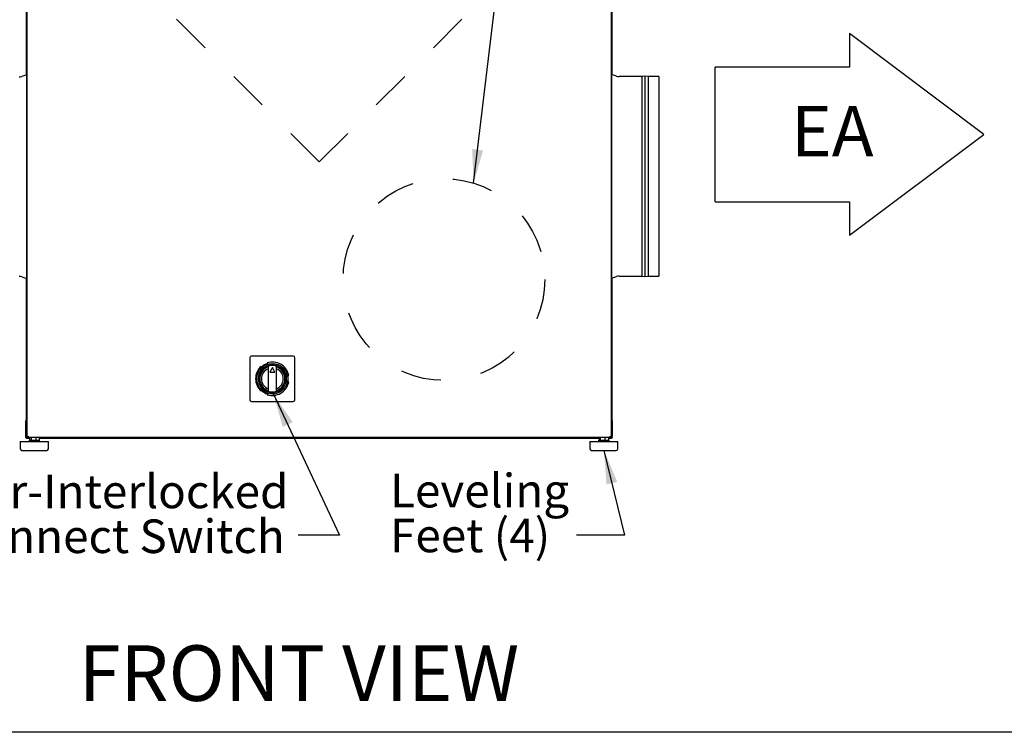
# Model space of a CAD drawing. Units: inches. Extents: x 0.3 to 10.6, y 0.4 to 8.2.
# Drawn here: x 4.7 to 7.1, y 1.1 to 2.8 of the extents above; entities that cross this region are included whole.
import ezdxf

# ---------------------------------------------------------------- set-up
doc = ezdxf.new("R2010")
doc.units = ezdxf.units.IN
doc.header["$MEASUREMENT"] = 0
doc.linetypes.add('HIDDEN', pattern=[0.075, 0.05, -0.025])
doc.layers.add('DRAWING_FORMAT_LINES', color=7, linetype='Continuous', lineweight=25)
for name, color, linetype in [('FORMAT', 7, 'Continuous'), ('SERVICE_AREA_LINE', 7, 'HIDDEN'), ('TEXT', 7, 'Continuous')]:
    doc.layers.add(name, color=color, linetype=linetype)
doc.styles.add('SLDTEXTSTYLE0', font='GOTHIC.TTF', dxfattribs={"width": 0.913})
doc.styles.get("Standard").update_dxf_attribs({"font": 'GOTHIC.TTF'})
doc.dimstyles.new('SLDDIMSTYLE0', dxfattribs={"dimtxt": 0.18, "dimasz": 0.083333, "dimexe": 0, "dimexo": 0.0625, "dimgap": 0, "dimtad": 0, "dimtih": 1, "dimtoh": 1, "dimdec": 0, "dimrnd": 1e-09, "dimzin": 0, "dimdsep": 46, "dimlunit": 5, "dimtxsty": 'Standard', "dimsah": 1, "dimcen": 0.09, "dimadec": 0, "dimazin": 0, "dimtfac": 0.083333, "dimtdec": 0, "dimtofl": 0, "dimtmove": 0, "dimatfit": 3, "dimfxl": 1, "dimfrac": 2, "dimtolj": 1, "dimtzin": 0, "dimarcsym": 0})
doc.dimstyles.new('SLDDIMSTYLE1', dxfattribs={"dimtxt": 0.083333, "dimasz": 0.083333, "dimexe": 0, "dimexo": 0.0625, "dimgap": 0.020833, "dimtad": 0, "dimdec": 6, "dimlfac": 24, "dimrnd": 1e-09, "dimzin": 12, "dimdsep": 46, "dimlunit": 5, "dimtxsty": 'SLDTEXTSTYLE0', "dimsah": 1, "dimcen": 0.09, "dimadec": 0, "dimazin": 3, "dimtfac": 1, "dimtdec": 3, "dimtofl": 0, "dimtmove": 0, "dimatfit": 3, "dimfxl": 1, "dimfrac": 2, "dimtolj": 1, "dimtzin": 12, "dimarcsym": 0})
doc.dimstyles.new('SLDDIMSTYLE2', dxfattribs={"dimtxt": 0.083333, "dimasz": 0.083333, "dimexe": 0, "dimexo": 0.0625, "dimgap": 0.020833, "dimtad": 0, "dimdec": 6, "dimlfac": 24, "dimrnd": 1e-09, "dimzin": 12, "dimdsep": 46, "dimlunit": 5, "dimtxsty": 'SLDTEXTSTYLE0', "dimsah": 1, "dimcen": 0.09, "dimadec": 0, "dimazin": 3, "dimtfac": 1, "dimtdec": 3, "dimtmove": 0, "dimatfit": 0, "dimfxl": 1, "dimfrac": 2, "dimtolj": 1, "dimtzin": 12, "dimarcsym": 0})

# ---------------------------------------------------------------- blocks, each defined once
blk = doc.blocks.new('Block2')
at = {"layer": 'DRAWING_FORMAT_LINES'}
for p, q in [((178.101, 96.815), (170.101, 102.815)), ((170.101, 102.815), (170.101, 100.815)), ((162.101, 92.815), (162.101, 100.815)), ((170.101, 100.815), (162.101, 100.815)), ((170.101, 90.815), (178.101, 96.815)), ((162.101, 92.815), (170.101, 92.815)), ((170.101, 92.815), (170.101, 90.815))]:
    blk.add_line(p, q, dxfattribs=at)
blk = doc.blocks.new('_D')
at = {"layer": 'TEXT'}
for p, q in [((4.6507, 3.8378), (3.5666, 3.8378)), ((3.6916, 3.8378), (3.6916, 3.0884)), ((3.6916, 1.7895), (3.6916, 2.4162)), ((4.6507, 1.7895), (3.5666, 1.7895))]:
    blk.add_line(p, q, dxfattribs=at)
for points in [[(3.6916, 3.8378), (3.6788, 3.7544), (3.7044, 3.7544)], [(3.6916, 1.7895), (3.7044, 1.8729), (3.6788, 1.8729)]]:
    blk.add_solid(points, dxfattribs=at)
at = {"layer": 'TEXT', "char_height": 0.08333, "attachment_point": 1, "rotation": 90, "style": 'SLDTEXTSTYLE0'}
for s, insert in [(' Case', (3.6513, 2.7762)), ('49 1/8"', (3.6513, 2.4162))]:
    blk.add_mtext(s, dxfattribs=dict(at, insert=insert))
blk = doc.blocks.new('_D_1')
at = {"layer": 'TEXT'}
for p, q in [((3.6916, 1.7895), (3.6916, 1.9498)), ((4.6507, 1.7895), (3.5666, 1.7895)), ((4.6378, 1.7587), (3.5666, 1.7587)), ((3.6916, 1.7587), (3.6916, 1.5542))]:
    blk.add_line(p, q, dxfattribs=at)
for points in [[(3.6916, 1.7895), (3.7044, 1.8729), (3.6788, 1.8729)], [(3.6916, 1.7587), (3.6788, 1.6754), (3.7044, 1.6754)]]:
    blk.add_solid(points, dxfattribs=at)
at = {"layer": 'TEXT', "char_height": 0.08333, "attachment_point": 1, "rotation": 90, "style": 'SLDTEXTSTYLE0'}
for s, insert in [(' -', (3.5189, 1.4866)), ('1 7/8"', (3.6513, 1.2557)), ('Typ.', (3.7838, 1.3407)), ('3/4"', (3.5189, 1.2804))]:
    blk.add_mtext(s, dxfattribs=dict(at, insert=insert))
blk = doc.blocks.new('SW_NOTE_7')
at = {"layer": 'FORMAT', "color": 0, "char_height": 0.083333, "attachment_point": 3, "style": 'SLDTEXTSTYLE0'}
for s, insert in [('Door-Interlocked', (-0.0242, 0.1499)), ('Disconnect Switch', (-0.0335, 0.0388))]:
    blk.add_mtext(s, dxfattribs=dict(at, insert=insert))
blk = doc.blocks.new('SW_NOTE_8')
at = {"layer": 'FORMAT', "color": 0, "char_height": 0.08333, "attachment_point": 1, "style": 'SLDTEXTSTYLE0'}
for s, insert in [('Leveling', (-0.4621, 0.1519)), ('Feet (4)', (-0.4621, 0.0408))]:
    blk.add_mtext(s, dxfattribs=dict(at, insert=insert))

msp = doc.modelspace()

# ---------------------------------------------------------------- linework, layer by layer
at = {"color": 7, "linetype": 'HIDDEN', "lineweight": 18}
for q in [(4.78670907, 3.11163406), (6.06188775, 3.11072073)]:
    msp.add_line((5.42475509, 2.473588), q, dxfattribs=at)
at = {"color": 7, "linetype": 'Continuous', "lineweight": 25}
for p, q in [((4.70070532, 1.79288866), (4.70070532, 2.99575094)), ((6.14795533, 2.99575094), (6.14795533, 1.79288866)), ((4.69820536, 2.97741762), (4.69820536, 2.68931081)), ((4.69987197, 1.79604261), (4.69987197, 2.97741762)), ((6.14878866, 2.97741762), (6.14878866, 1.79600095)), ((6.15045533, 2.68990011), (6.15045533, 2.97741762)), ((4.69987197, 2.68985904), (4.68720999, 2.68569395)), ((6.16145063, 2.68628325), (6.14878866, 2.69044834)), ((6.22462199, 2.68523997), (6.16796053, 2.68523997)), ((6.23212199, 2.68607332), (6.22462199, 2.68523997)), ((6.22462199, 2.68523997), (6.22462199, 2.19044833)), ((6.24003866, 2.68523997), (6.23212199, 2.68607332)), ((6.23212199, 2.68607332), (6.23212199, 2.18961501)), ((6.26628866, 2.68523997), (6.24003866, 2.68523997)), ((6.24003866, 2.68523997), (6.24003866, 2.19044833)), ((6.26628866, 2.68523997), (6.26628866, 2.19044833)), ((4.68720999, 2.18881588), (4.69987197, 2.18465074)), ((4.69820536, 2.185199), (4.69820536, 1.83287595)), ((6.14878866, 2.18524002), (6.16145063, 2.18940513)), ((6.15045533, 1.83287595), (6.15045533, 2.18578825)), ((6.16796053, 2.19044833), (6.22462199, 2.19044833)), ((6.22462199, 2.19044833), (6.23212199, 2.18961501)), ((6.23212199, 2.18961501), (6.24003866, 2.19044833)), ((6.24003866, 2.19044833), (6.26628866, 2.19044833)), ((5.25239285, 1.98825094), (5.25239285, 1.88450095)), ((5.36030947, 1.99241761), (5.2565595, 1.99241761)), ((5.36447617, 1.88450095), (5.36447617, 1.98825094)), ((5.28147984, 1.96535446), (5.28051566, 1.96702446)), ((5.29585154, 1.97587863), (5.29681571, 1.97420863)), ((5.29801778, 1.964968), (5.29801778, 1.90778389)), ((5.30843451, 1.9640128), (5.30210083, 1.95304261)), ((5.30210083, 1.95304261), (5.31476809, 1.95304261)), ((5.31468449, 1.96913467), (5.30218453, 1.96913467)), ((5.31476809, 1.95304261), (5.30843451, 1.9640128)), ((5.31885115, 1.90778389), (5.31885115, 1.964968)), ((5.34700794, 1.94523011), (5.34893629, 1.94523011)), ((5.28051566, 1.90572743), (5.28147984, 1.90739743)), ((5.34893629, 1.92752178), (5.34700794, 1.92752178)), ((5.2565595, 1.88033428), (5.36030947, 1.88033428)), ((5.29681571, 1.89854326), (5.29585154, 1.89687326)), ((5.30218453, 1.90361722), (5.31468449, 1.90361722)), ((4.69758028, 1.83287595), (4.69924698, 1.83287595)), ((4.69758028, 1.79412595), (4.69758028, 1.83287595)), ((4.69924698, 1.83287595), (4.69924698, 1.79412595)), ((6.14941366, 1.83287595), (6.15108033, 1.83287595)), ((6.14941366, 1.79412595), (6.14941366, 1.83287595)), ((6.15108033, 1.83287595), (6.15108033, 1.79412595)), ((4.69924698, 1.79412595), (4.69758028, 1.79412595)), ((4.69758028, 1.79412595), (4.69758028, 1.79370928)), ((4.69773193, 1.79292361), (4.69758028, 1.79292361)), ((4.69758028, 1.79135226), (4.69758028, 1.79292361)), ((4.69758028, 1.79120928), (4.69758028, 1.79135226)), ((4.69773193, 1.79135226), (4.69758028, 1.79135226)), ((4.69758028, 1.79120928), (4.70008033, 1.79120928)), ((4.69773193, 1.79135226), (4.69773193, 1.79292361)), ((4.69820536, 1.79120928), (4.69820536, 1.78954261)), ((4.69820536, 1.78954261), (4.69987197, 1.78954261)), ((4.69924698, 1.79412595), (4.69924698, 1.79370928)), ((4.69987197, 1.7935966), (4.69987197, 1.79604261)), ((4.69987197, 1.79120928), (4.69987197, 1.78954261)), ((4.69987197, 1.78954261), (4.70070532, 1.78954261)), ((4.70070532, 1.79120928), (4.70008033, 1.79120928)), ((4.70023032, 1.79370928), (4.70070532, 1.79415739)), ((4.70070532, 1.79288866), (4.70070532, 1.79120928)), ((4.70070532, 1.79288866), (4.70097616, 1.79288866)), ((4.70070532, 1.78954261), (4.70070532, 1.79120928)), ((4.70238473, 1.79120928), (4.70070532, 1.79120928)), ((4.70070532, 1.78954261), (4.7066737, 1.78954261)), ((4.70097616, 1.79287595), (4.70097616, 1.79294061)), ((4.70262506, 1.79287595), (4.70097616, 1.79287595)), ((4.70238473, 1.79120928), (4.70238473, 1.79287595)), ((6.14627595, 1.79120928), (4.70238473, 1.79120928)), ((4.70539283, 1.78412595), (4.70539283, 1.78079261)), ((4.70539283, 1.78412595), (4.73143447, 1.78412595)), ((4.7066737, 1.79120928), (4.7066737, 1.78412595)), ((4.71027707, 1.79120928), (4.71027707, 1.78412595)), ((4.72201691, 1.79120928), (4.72201691, 1.78412595)), ((4.73015359, 1.79120928), (4.73015359, 1.78412595)), ((4.73015359, 1.78954261), (6.11848375, 1.78954261)), ((4.73143447, 1.78079261), (4.73143447, 1.78412595)), ((6.11722616, 1.78412595), (6.11722616, 1.78079261)), ((6.11722616, 1.78412595), (6.1203022, 1.78412595)), ((6.11848375, 1.79120928), (6.11848375, 1.78412595)), ((6.11892973, 1.79120928), (6.11892973, 1.78412595)), ((6.1203022, 1.78412595), (6.14326783, 1.78412595)), ((6.12106038, 1.79120928), (6.12106038, 1.78412595)), ((6.13237765, 1.79120928), (6.13237765, 1.78412595)), ((6.14156426, 1.79120928), (6.14156426, 1.78412595)), ((6.14201023, 1.79120928), (6.14201023, 1.78412595)), ((6.14201023, 1.78954261), (6.14795533, 1.78954261)), ((6.14326783, 1.78079261), (6.14326783, 1.78412595)), ((6.14627595, 1.79120928), (6.14545533, 1.79370928)), ((6.14545533, 1.79370928), (6.14795533, 1.79288866)), ((6.14545533, 1.79370928), (6.14628866, 1.79288866)), ((6.14627595, 1.79287595), (6.14545533, 1.79370928)), ((6.14603559, 1.79287595), (6.14628866, 1.79287595)), ((6.14627595, 1.79120928), (6.14627595, 1.79287595)), ((6.14778866, 1.79120928), (6.14627595, 1.79120928)), ((6.14627595, 1.79120928), (6.14795533, 1.79120928)), ((6.14628866, 1.79287595), (6.14628866, 1.79312901)), ((6.14795533, 1.79288866), (6.14628866, 1.79288866)), ((6.14778866, 1.79288866), (6.14778866, 1.79120928)), ((6.14795533, 1.79415739), (6.14843033, 1.79370928)), ((6.14795533, 1.79288866), (6.14795533, 1.79120928)), ((6.14795533, 1.78954261), (6.14795533, 1.79120928)), ((6.14858033, 1.79120928), (6.14795533, 1.79120928)), ((6.14795533, 1.78954261), (6.14878866, 1.78954261)), ((6.14843033, 1.79370928), (6.15092877, 1.79135226)), ((6.14843033, 1.79370928), (6.15092877, 1.79292361)), ((6.15108033, 1.79120928), (6.14858033, 1.79120928)), ((6.14878866, 1.7935966), (6.14878866, 1.79600095)), ((6.14878866, 1.78954261), (6.14878866, 1.79120928)), ((6.15045533, 1.78954261), (6.14878866, 1.78954261)), ((6.15108033, 1.79412595), (6.14941366, 1.79412595)), ((6.14941366, 1.79370928), (6.14941366, 1.79412595)), ((6.15045533, 1.78954261), (6.15045533, 1.79120928)), ((6.15092877, 1.79135226), (6.15092877, 1.79292361)), ((6.15092877, 1.79292361), (6.15108033, 1.79292361)), ((6.15092877, 1.79135226), (6.15108033, 1.79135226)), ((6.15108033, 1.79370928), (6.15108033, 1.79412595)), ((6.15108033, 1.79135226), (6.15108033, 1.79292361)), ((6.15108033, 1.79135226), (6.15108033, 1.79120928)), ((4.68362198, 1.78079261), (4.68362198, 1.76287595)), ((4.68362198, 1.78079261), (4.75320532, 1.78079261)), ((4.68778863, 1.75870928), (4.74903866, 1.75870928)), ((4.75320532, 1.76287595), (4.75320532, 1.78079261)), ((6.09545533, 1.78079261), (6.09545533, 1.76287595)), ((6.09545533, 1.78079261), (6.1036745, 1.78079261)), ((6.09962199, 1.75870928), (6.10685684, 1.75870928)), ((6.1036745, 1.78079261), (6.16503866, 1.78079261)), ((6.10685684, 1.75870928), (6.16087199, 1.75870928)), ((6.16503866, 1.76287595), (6.16503866, 1.78079261))]:
    msp.add_line(p, q, dxfattribs=at)
at = {"color": 7, "linetype": 'Continuous', "lineweight": 25, "flags": 128}
for points in [[(4.69773193, 1.79292361), (4.69792494, 1.79298432), (4.69818913, 1.79306739), (4.69851629, 1.79317026), (4.69889625, 1.79328976), (4.69931738, 1.7934222), (4.69976676, 1.79356349), (4.70023032, 1.79370928)], [(4.69773193, 1.79135226), (4.69792494, 1.7915344), (4.69818913, 1.79178362), (4.69851629, 1.79209223), (4.69889625, 1.79245073), (4.69931738, 1.79284804), (4.69976676, 1.79327191), (4.70023032, 1.79370928)], [(4.69924698, 1.79370928), (4.69926301, 1.7935467), (4.69930007, 1.79341673)], [(4.70070532, 1.79288866), (4.70075333, 1.79290443), (4.70089559, 1.79295112), (4.70112664, 1.79302696), (4.70143757, 1.79312901), (4.70181635, 1.79325337), (4.70224862, 1.79339524), (4.70271756, 1.79354918), (4.70320537, 1.79370928)], [(4.70237202, 1.79288866), (4.70238463, 1.79290113), (4.70242228, 1.79293815), (4.70248368, 1.7929986), (4.70256699, 1.79308065), (4.70266965, 1.79318179), (4.70278865, 1.79329897), (4.70292035, 1.79342861), (4.70306066, 1.79356678), (4.70320537, 1.79370928)], [(4.70320537, 1.79370928), (4.70304521, 1.7935467), (4.70289131, 1.79339038), (4.70274944, 1.7932463), (4.70262506, 1.79312002), (4.70252299, 1.79301639), (4.70244721, 1.79293938), (4.70240047, 1.79289196), (4.70238473, 1.79287595)], [(4.70320537, 1.79370928), (4.70304521, 1.79322155), (4.70289131, 1.79275257), (4.70274944, 1.79232035), (4.70262506, 1.79194151), (4.70252299, 1.79163061), (4.70244721, 1.79139958), (4.70240047, 1.79125732), (4.70238473, 1.79120928)], [(6.14936062, 1.79341673), (6.14939765, 1.7935467), (6.14941366, 1.79370928)]]:
    msp.add_lwpolyline(points, dxfattribs=at)
at = {"color": 7, "linetype": 'Continuous', "lineweight": 25}
for radius in [0.038125, 0.03458333]:
    msp.add_circle((5.30843449, 1.93637595), radius, dxfattribs=at)
for centre, radius, start, end in [((4.68070012, 2.70548408), 0.02083333, 270, 288.20848447), ((6.16796053, 2.70607334), 0.02083333, 251.79151553, 270), ((4.68070012, 2.16902575), 0.02083333, 71.79151553, 90), ((6.16796053, 2.169615), 0.02083333, 90, 108.20848447), ((5.25655949, 1.98825095), 0.00416667, 90, 180), ((5.30843449, 1.93637595), 0.04145833, 12.33151914, 107.66848086), ((5.36030949, 1.98825095), 0.00416667, 0, 90), ((5.30843449, 1.93637595), 0.04145833, 132.33151914, 227.66848086), ((5.30843449, 1.93637595), 0.034375, 107.63970139, 252.36029861), ((5.30843449, 1.93637595), 0.03125, 109.27756465, 250.72243535), ((5.30843449, 1.93637595), 0.03957661, 107.07225005, 132.92774995), ((5.30843449, 1.93637595), 0.026875, 112.80505386, 247.19494614), ((5.30843449, 1.93637595), 0.034375, 72.36029861, 107.63970139), ((5.30218449, 1.964968), 0.00416667, 90, 180), ((5.31468449, 1.964968), 0.00416667, 0, 90), ((5.30843449, 1.93637595), 0.03125, 289.27756465, 70.72243535), ((5.30843449, 1.93637595), 0.034375, 287.63970139, 72.36029861), ((5.30843449, 1.93637595), 0.026875, 292.80505386, 67.19494614), ((5.30843449, 1.93637595), 0.03957661, 347.07225005, 12.92774995), ((5.30843449, 1.93637595), 0.03957661, 227.07225005, 252.92774995), ((5.30843449, 1.93637595), 0.04145833, 252.33151914, 347.66848086), ((5.30218449, 1.90778389), 0.00416667, 180, 270), ((5.31468449, 1.90778389), 0.00416667, 270, 0), ((5.25655949, 1.88450095), 0.00416667, 180, 270), ((5.30843449, 1.93637595), 0.034375, 252.36029861, 287.63970139), ((5.36030949, 1.88450095), 0.00416667, 270, 0), ((4.70008033, 1.79370928), 0.0025, 180, 198.31673071), ((6.14858033, 1.79370928), 0.0025, 341.68326929, 0), ((4.68778866, 1.76287595), 0.00416667, 180, 270), ((4.74903866, 1.76287595), 0.00416667, 270, 0), ((6.09962199, 1.76287595), 0.00416667, 180, 270), ((6.16087199, 1.76287595), 0.00416667, 270, 0)]:
    msp.add_arc(centre, radius, start, end, dxfattribs=at)
at = {"layer": 'DRAWING_FORMAT_LINES', "color": 8, "true_color": 0x808080}
msp.add_line((10.58994011, 1.06028389), (0.33994011, 1.06028389), dxfattribs=at)
at = {"layer": 'SERVICE_AREA_LINE'}
msp.add_circle((5.73383293, 2.18225095), 0.25, dxfattribs=at)

# ---------------------------------------------------------------- block references
at = {"layer": 'FORMAT', "xscale": 0.04166666666666666, "yscale": 0.04166666666666666, "zscale": 0.04166666666666666}
msp.add_blockref('Block2', (-0.34848223, -1.49208881), dxfattribs=at)
at = {"layer": 'FORMAT'}
for name, p in [('SW_NOTE_7', (5.37256357, 1.5489867)), ('SW_NOTE_8', (6.06234671, 1.5489867))]:
    msp.add_blockref(name, p, dxfattribs=at)

# ---------------------------------------------------------------- texts
at = {"layer": 'FORMAT', "insert": (4.82815607, 1.27578123), "char_height": 0.1377952756, "attachment_point": 1, "style": 'SLDTEXTSTYLE0'}
msp.add_mtext('FRONT VIEW ', dxfattribs=at)
at = {"layer": 'SERVICE_AREA_LINE', "insert": (6.59457615, 2.61229202), "char_height": 0.125, "attachment_point": 1, "style": 'SLDTEXTSTYLE0'}
msp.add_mtext('EA', dxfattribs=at)

# ---------------------------------------------------------------- dimensions: what is measured, and where the dimension line sits
at = {"layer": 'TEXT'}
for base, p1, p2, text, dimstyle, picture, middle in [((3.69158787, 3.83775095), (4.70070533, 1.78954261), (4.70070533, 3.83775095), '<> Case', 'SLDDIMSTYLE1', '_D', (3.69158787, 2.75232307)), ((3.69158787, 1.78954261), (4.68778866, 1.75870928), (4.70070533, 1.78954261), '<> -\\P1 7/8"\\PTyp.', 'SLDDIMSTYLE2', '_D_1', (3.69158787, 1.40492796))]:
    dim = msp.add_linear_dim(base=base, p1=p1, p2=p2, angle=90, text=text, dimstyle=dimstyle, dxfattribs=at)
    dim.commit()
    dim.dimension.update_dxf_attribs({"geometry": picture, "text_midpoint": middle, "dimtype": 160})

# ---------------------------------------------------------------- leaders
at = {"layer": 'FORMAT'}
for points in [[(5.31131904, 1.89836023), (5.47506288, 1.5489867), (5.37256357, 1.5489867)], [(6.13047254, 1.75870928), (6.18107299, 1.5489867), (6.06234671, 1.5489867)]]:
    msp.add_leader(points, dimstyle='SLDDIMSTYLE0', dxfattribs=at)
at = {"layer": 'TEXT'}
msp.add_leader([(5.80734693, 2.42119799), (6.05127316, 4.46297345), (6.17626178, 4.46297345)], dimstyle='SLDDIMSTYLE0', dxfattribs=at)

doc.saveas('drawing.dxf')
